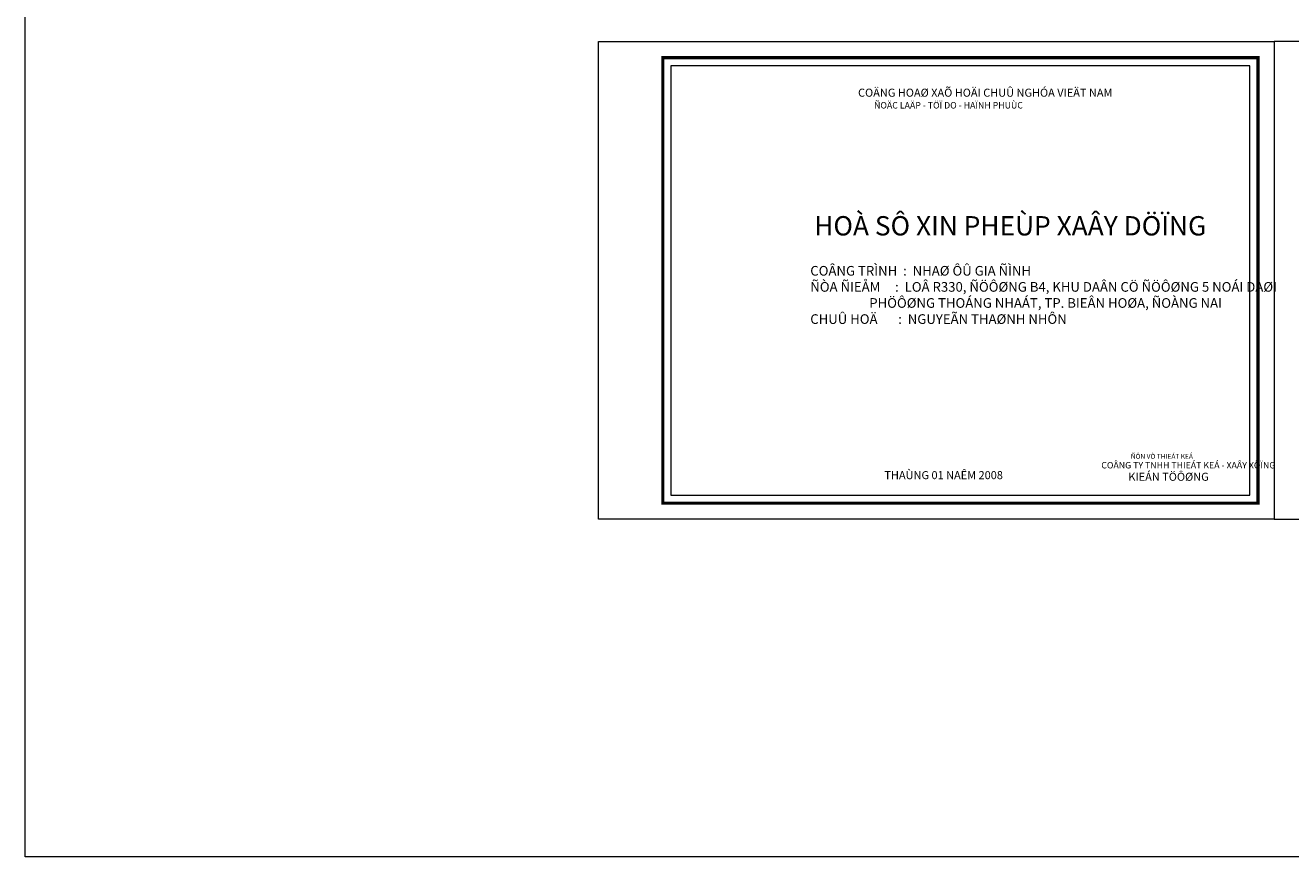
# Model space of a CAD drawing. Extents: x 522797 to 1882767, y -1104775 to 301220.
# Drawn here: x 1396111 to 1474784, y -821450 to -769763 of the extents above; entities that cross this region are included whole.
import ezdxf

# ---------------------------------------------------------------- set-up
doc = ezdxf.new("R2010")
doc.units = 0
doc.header["$MEASUREMENT"] = 0
doc.layers.add('5GIA', color=1, linetype='CONTINUOUS', plot=False)
doc.layers.add('NET07', color=5, linetype='CONTINUOUS')
doc.layers.add('truc', color=5, linetype='CONTINUOUS', lineweight=20)
doc.styles.get("Standard").update_dxf_attribs({"font": 'vavon__0.ttf'})

msp = doc.modelspace()

# ---------------------------------------------------------------- linework, layer by layer
at = {"layer": '5GIA', "lineweight": 15, "ltscale": 2000}
for points in [[(1431750.69, -800473.69), (1431750.69, -770773.69), (1473750.69, -770773.69), (1473750.69, -800473.69), (1431750.69, -800473.69)], [(1473750.69, -800473.69), (1515750.69, -800473.69), (1515750.69, -770773.69), (1473750.69, -770773.69)]]:
    msp.add_lwpolyline(points, close=True, dxfattribs=at)
at = {"layer": 'NET07', "linetype": 'Continuous', "lineweight": 15, "ltscale": 10}
for points in [[(1472750.69, -771773.69), (1435750.69, -771773.69), (1435750.69, -799473.69), (1472750.69, -799473.69)], [(1472250.69, -772273.69), (1436250.69, -772273.69), (1436250.69, -798973.69), (1472250.69, -798973.69)]]:
    msp.add_lwpolyline(points, close=True, dxfattribs=at)
at = {"layer": 'truc', "linetype": 'Continuous', "lineweight": 15, "ltscale": 10}
msp.add_lwpolyline([(1882766.7, -821450.44), (1396111.25, -821450.44), (1396111.25, -747628.39), (1882766.7, -747628.39)], close=True, dxfattribs=at)
at = {"layer": 'truc', "linetype": 'Continuous', "lineweight": 15, "ltscale": 10, "const_width": 200}
msp.add_lwpolyline([(1435750.69, -771773.69), (1472750.69, -771773.69), (1472750.69, -799473.69), (1435750.69, -799473.69), (1435750.69, -771773.69)], dxfattribs=at)

# ---------------------------------------------------------------- texts
at = {"layer": 'NET07', "linetype": 'Continuous', "lineweight": 15, "ltscale": 10, "attachment_point": 1}
for s, insert, char_height, width in [('{\\fVNI-Helve-Condense|b0|i0|c0|p2;\\H1.4x;^I \\H0.7143x;COÄNG HOAØ XAÕ HOÄI CHUÛ NGHÓA VIEÄT NAM\\P\\H1.4x;               \\H0.5718x;ÑOÄC LAÄP - TÖÏ DO - HAÏNH PHUÙC}', (1445671.69, -773702.51), 500, 22598.7061), ('{\\fVNI-Helve-Condense|b0|i0|c0|p2;HOÀ SÔ XIN PHEÙP XAÂY DÖÏNG}', (1445162.83, -781627.19), 1200, 26404.801), ('\\pi-6600,l6600;{\\fVNI-Helve-Condense|b0|i0|c0|p2;COÂNG TRÌNH  :  NHAØ ÔÛ GIA ÑÌNH\\PÑÒA ÑIEÅM     :  LOÂ R330, ÑÖÔØNG B4, KHU DAÂN CÖ ÑÖÔØNG 5 NOÁI DAØI\\P                    PHÖÔØNG THOÁNG NHAÁT, TP. BIEÂN HOØA, ÑOÀNG NAI\\PCHUÛ HOÄ       :  NGUYEÃN THAØNH NHÔN}', (1444916.24, -784725.59), 600, 30748.5405), ('{\\fVNI-Helve-Condense|b0|i0|c0|p2;            \\H2x;      \\H0.6x;ÑÔN VÒ THIEÁT KEÁ\\P\\H1.334x;COÂNG TY TNHH THIEÁT KEÁ - XAÂY XÖÏNG \\P\\H1.25x;           KIEÁN TÖÔØNG}', (1463010.16, -796413.38), 250, 20704.0723), ('{\\fVNI-Helve-Condense|b0|i0|c0|p2;THAÙNG 01 NAÊM 2008}', (1449523.24, -797479.83), 500, 11293.9678)]:
    msp.add_mtext(s, dxfattribs=dict(at, insert=insert, char_height=char_height, width=width))

doc.saveas('drawing.dxf')
